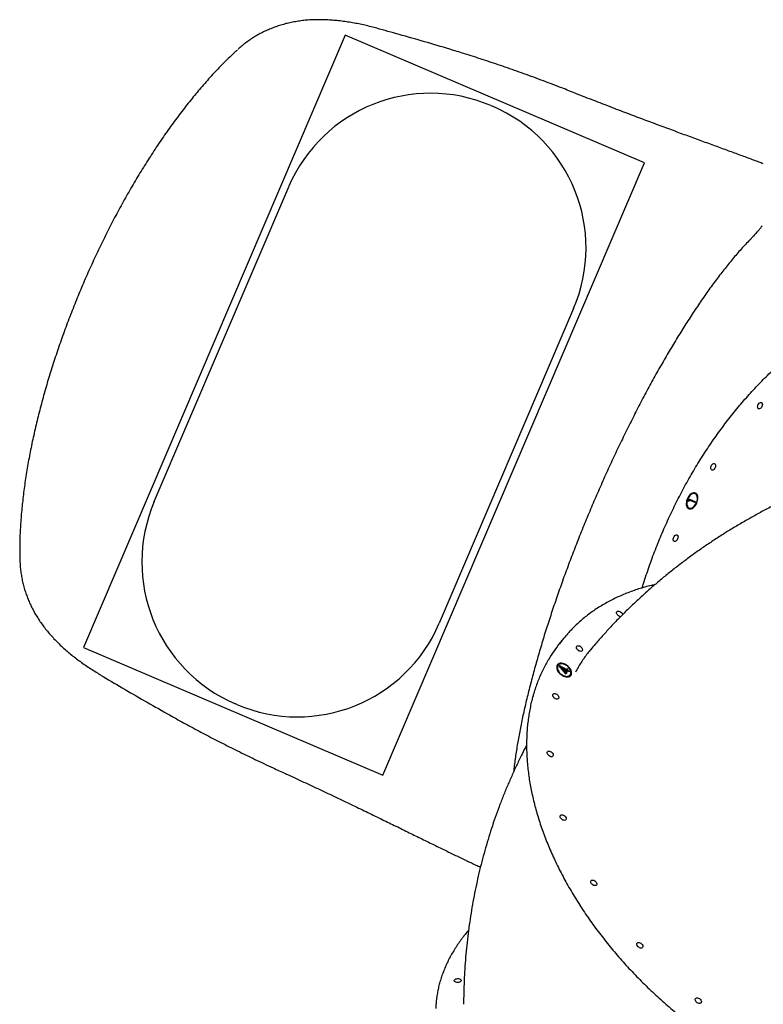
# Model space of a CAD drawing. Units: millimetres. Extents: x 1872 to 19548, y 8721 to 23699.
# Drawn here: x 3891 to 4851, y 18611 to 19882 of the extents above; entities that cross this region are included whole.
import ezdxf

# ---------------------------------------------------------------- set-up
doc = ezdxf.new("R2010")
doc.units = ezdxf.units.MM
doc.header["$LTSCALE"] = 100
doc.layers.add('OTWORY_MONTAŻOWE', color=1, linetype='Continuous')
doc.layers.add('WYLEWKI_BETONOWE', color=52, linetype='Continuous')

msp = doc.modelspace()

# ---------------------------------------------------------------- linework, layer by layer
at = {"color": 7, "linetype": 'Continuous', "lineweight": 25}
for p, q in [((4452.8, 19841.8), (4450.4, 19842.5)), ((4850.6, 19696), (4849.1, 19696.6)), ((4762.5, 19269.9), (4761.8, 19270.2)), ((4753.6, 19260.7), (4754.6, 19263.2)), ((4754.3, 19261.9), (4753.6, 19260.5)), ((4754.1, 19259.5), (4753.6, 19260.7)), ((4753.9, 19251.8), (4754.7, 19251.5)), ((4755, 19261.6), (4754.1, 19259.5)), ((4754.3, 19261.9), (4755, 19261.6)), ((4754.6, 19263.2), (4763.1, 19259.6)), ((4762.6, 19258.4), (4755, 19261.6)), ((4762.4, 19259.9), (4761.9, 19258.7)), ((4763.1, 19259.6), (4762.6, 19258.4)), ((4592.8, 19083), (4588.4, 19077.7)), ((4585.7, 19048.5), (4585.2, 19047.9)), ((4587.2, 19047.8), (4587.3, 19048)), ((4596, 19036.9), (4587.2, 19047.8)), ((4587.3, 19048), (4596.2, 19043.2)), ((4588.1, 19046.7), (4595.7, 19042.6)), ((4589.9, 19044.7), (4590.4, 19045.3)), ((4589.9, 19044.7), (4594.7, 19038.7)), ((4590.4, 19045.3), (4595.1, 19039.3)), ((4595.9, 19042.3), (4590.4, 19045.3)), ((4594.7, 19038.7), (4595.1, 19039.3)), ((4595.1, 19039.3), (4595.9, 19042.3)), ((4595.7, 19042.6), (4596.2, 19043.2)), ((4596.8, 19041), (4595.7, 19037.2)), ((4597.3, 19041.5), (4596, 19036.9)), ((4596.2, 19043.2), (4596.5, 19044.3)), ((4596.3, 19043.6), (4597.3, 19043)), ((4596.5, 19044.3), (4597.8, 19043.6)), ((4596.8, 19041), (4597.3, 19041.5)), ((4597.3, 19043), (4597, 19041.8)), ((4597, 19041.8), (4597.5, 19042.4)), ((4597, 19041.8), (4600, 19040.2)), ((4597.3, 19043), (4597.8, 19043.6)), ((4600.2, 19039.9), (4597.3, 19041.5)), ((4597.8, 19043.6), (4597.5, 19042.4)), ((4597.5, 19042.4), (4600.5, 19040.8)), ((4600, 19040.2), (4600.5, 19040.8)), ((4600, 19040.2), (4600, 19040.1)), ((4600.5, 19040.8), (4600.2, 19039.9)), ((4600.7, 19035.3), (4601.2, 19035.9)), ((4084, 18984.2), (4086.2, 18983)), ((4465.2, 18797.2), (4466.6, 18796.6))]:
    msp.add_line(p, q, dxfattribs=at)
at = {"color": 7, "linetype": 'Continuous', "lineweight": 25, "flags": 128}
for points in [[(4843.7, 19384.7), (4844.3, 19385.8), (4845.1, 19386.8), (4846, 19387.5), (4846.8, 19387.8), (4847.7, 19387.9), (4848.4, 19387.6), (4849, 19386.9), (4849.3, 19386), (4849.4, 19384.9), (4849.2, 19383.7), (4848.8, 19382.5), (4848.2, 19381.4), (4847.5, 19380.5), (4846.6, 19379.8), (4845.7, 19379.4), (4844.9, 19379.4), (4844.2, 19379.7), (4843.6, 19380.3), (4843.3, 19381.2), (4843.2, 19382.3), (4843.3, 19383.5), (4843.7, 19384.7)], [(4783.2, 19305.6), (4783.8, 19306.8), (4784.6, 19307.7), (4785.5, 19308.4), (4786.3, 19308.8), (4787.2, 19308.8), (4787.9, 19308.5), (4788.5, 19307.9), (4788.8, 19307), (4788.9, 19305.9), (4788.7, 19304.7), (4788.3, 19303.5), (4787.7, 19302.3), (4787, 19301.4), (4786.1, 19300.7), (4785.2, 19300.3), (4784.4, 19300.3), (4783.7, 19300.6), (4783.1, 19301.2), (4782.8, 19302.1), (4782.7, 19303.2), (4782.8, 19304.4), (4783.2, 19305.6)], [(4762.9, 19270.8), (4761.7, 19271.2), (4760.4, 19271.1), (4759.1, 19270.8), (4757.7, 19270.1), (4756.4, 19269.1), (4755.1, 19267.9), (4754, 19266.4), (4753, 19264.7), (4752.2, 19262.9), (4751.6, 19261.1), (4751.2, 19259.2), (4751, 19257.4), (4751.1, 19255.7), (4751.4, 19254.1), (4752, 19252.8), (4752.8, 19251.7), (4753.7, 19250.9), (4754.8, 19250.4), (4756.1, 19250.3), (4757.4, 19250.5), (4758.8, 19251), (4760.1, 19251.8), (4761.4, 19252.9), (4762.6, 19254.3), (4763.7, 19255.9), (4764.6, 19257.6), (4765.3, 19259.4), (4765.8, 19261.3), (4766.1, 19263.2), (4766.1, 19265), (4765.9, 19266.6), (4765.5, 19268), (4764.8, 19269.3), (4763.9, 19270.2), (4762.9, 19270.8)], [(4762.5, 19269.9), (4761.4, 19270.2), (4760.1, 19270.2), (4758.8, 19269.8), (4757.5, 19269), (4756.3, 19268), (4755.1, 19266.7), (4754, 19265.2), (4753.1, 19263.6), (4752.4, 19261.8), (4752, 19260), (4751.7, 19258.2), (4751.7, 19256.5), (4752, 19255), (4752.5, 19253.7), (4753.2, 19252.6), (4754.1, 19251.8), (4755.2, 19251.3), (4756.4, 19251.2), (4757.7, 19251.4), (4759, 19252), (4760.3, 19252.9), (4761.5, 19254), (4762.7, 19255.4), (4763.6, 19257), (4764.4, 19258.7), (4765, 19260.5), (4765.4, 19262.3), (4765.5, 19264.1), (4765.3, 19265.7), (4765, 19267.2), (4764.3, 19268.4), (4763.5, 19269.3), (4762.5, 19269.9)], [(4734.9, 19213.7), (4735.5, 19214.8), (4736.2, 19215.8), (4737.1, 19216.5), (4738, 19216.9), (4738.8, 19216.9), (4739.5, 19216.6), (4740.1, 19215.9), (4740.4, 19215), (4740.5, 19214), (4740.4, 19212.8), (4740, 19211.5), (4739.4, 19210.4), (4738.6, 19209.5), (4737.8, 19208.8), (4736.9, 19208.4), (4736, 19208.4), (4735.3, 19208.7), (4734.8, 19209.3), (4734.4, 19210.2), (4734.3, 19211.3), (4734.5, 19212.5), (4734.9, 19213.7)], [(4661.2, 19116.8), (4661.6, 19117.5), (4662.3, 19118.1), (4663.2, 19118.3), (4664.2, 19118.3), (4665.3, 19117.9), (4666.4, 19117.3), (4667.4, 19116.5), (4668.2, 19115.5), (4668.8, 19114.5), (4669, 19113.8)], [(4666.3, 19111.1), (4665.9, 19111.1), (4664.8, 19111.5), (4663.7, 19112.1), (4662.7, 19112.9), (4661.9, 19113.8), (4661.4, 19114.9), (4661.2, 19115.9), (4661.2, 19116.8)], [(4609.4, 19072.1), (4609.7, 19072.9), (4610.4, 19073.4), (4611.3, 19073.6), (4612.4, 19073.6), (4613.5, 19073.3), (4614.6, 19072.6), (4615.6, 19071.8), (4616.4, 19070.9), (4616.9, 19069.8), (4617.2, 19068.8), (4617.1, 19067.9), (4616.7, 19067.2), (4616, 19066.6), (4615.1, 19066.4), (4614.1, 19066.5), (4613, 19066.8), (4611.9, 19067.4), (4610.9, 19068.2), (4610.1, 19069.2), (4609.5, 19070.2), (4609.3, 19071.2), (4609.4, 19072.1)], [(4602.9, 19037), (4603.1, 19038.4), (4603, 19039.9), (4602.6, 19041.5), (4601.9, 19043.1), (4600.9, 19044.6), (4599.7, 19046.1), (4598.3, 19047.5), (4596.7, 19048.7), (4595, 19049.6), (4593.3, 19050.4), (4591.6, 19050.9), (4589.9, 19051.1), (4588.4, 19051), (4587, 19050.6), (4585.8, 19050), (4584.9, 19049.1), (4584.2, 19048), (4583.9, 19046.7), (4583.8, 19045.2), (4584.1, 19043.7), (4584.6, 19042.1), (4585.5, 19040.5), (4586.6, 19039), (4587.9, 19037.6), (4589.4, 19036.3), (4591, 19035.2), (4592.7, 19034.3), (4594.5, 19033.7), (4596.2, 19033.4), (4597.8, 19033.3), (4599.2, 19033.5), (4600.5, 19034), (4601.6, 19034.8), (4602.4, 19035.8), (4602.9, 19037)], [(4602, 19037.5), (4602.2, 19038.8), (4602.1, 19040.3), (4601.7, 19041.8), (4600.9, 19043.3), (4599.9, 19044.8), (4598.7, 19046.2), (4597.2, 19047.5), (4595.7, 19048.5), (4594, 19049.4), (4592.4, 19049.9), (4590.7, 19050.2), (4589.2, 19050.2), (4587.8, 19049.9), (4586.7, 19049.4), (4585.7, 19048.5), (4585.1, 19047.5), (4584.7, 19046.2), (4584.7, 19044.8), (4585, 19043.3), (4585.6, 19041.8), (4586.5, 19040.3), (4587.6, 19038.8), (4588.9, 19037.5), (4590.4, 19036.3), (4592, 19035.4), (4593.7, 19034.7), (4595.4, 19034.3), (4596.9, 19034.1), (4598.4, 19034.2), (4599.7, 19034.7), (4600.7, 19035.4), (4601.5, 19036.3), (4602, 19037.5)], [(4601.7, 19035), (4601.9, 19035.2), (4602.4, 19036.4)], [(4578.8, 19010.5), (4579.2, 19011.2), (4579.8, 19011.7), (4580.7, 19012), (4581.8, 19011.9), (4582.9, 19011.6), (4584, 19011), (4585, 19010.2), (4585.8, 19009.2), (4586.3, 19008.2), (4586.6, 19007.2), (4586.5, 19006.3), (4586.1, 19005.5), (4585.5, 19005), (4584.6, 19004.7), (4583.5, 19004.8), (4582.4, 19005.1), (4581.3, 19005.7), (4580.3, 19006.5), (4579.5, 19007.5), (4579, 19008.5), (4578.7, 19009.6), (4578.8, 19010.5)], [(4571.6, 18936), (4572, 18936.8), (4572.7, 18937.3), (4573.6, 18937.5), (4574.6, 18937.5), (4575.7, 18937.1), (4576.8, 18936.5), (4577.8, 18935.7), (4578.6, 18934.8), (4579.2, 18933.7), (4579.4, 18932.7), (4579.3, 18931.8), (4579, 18931.1), (4578.3, 18930.5), (4577.4, 18930.3), (4576.3, 18930.3), (4575.2, 18930.7), (4574.1, 18931.3), (4573.1, 18932.1), (4572.3, 18933.1), (4571.8, 18934.1), (4571.5, 18935.1), (4571.6, 18936)], [(4588.3, 18853.9), (4588.7, 18854.6), (4589.4, 18855.1), (4590.3, 18855.4), (4591.3, 18855.3), (4592.5, 18855), (4593.6, 18854.4), (4594.6, 18853.6), (4595.3, 18852.6), (4595.9, 18851.6), (4596.1, 18850.5), (4596.1, 18849.6), (4595.7, 18848.9), (4595, 18848.4), (4594.1, 18848.1), (4593.1, 18848.2), (4591.9, 18848.5), (4590.8, 18849.1), (4589.9, 18849.9), (4589.1, 18850.9), (4588.5, 18851.9), (4588.3, 18852.9), (4588.3, 18853.9)], [(4627.8, 18769.6), (4628.2, 18770.3), (4628.9, 18770.8), (4629.8, 18771.1), (4630.8, 18771), (4631.9, 18770.7), (4633, 18770.1), (4634, 18769.3), (4634.8, 18768.3), (4635.4, 18767.3), (4635.6, 18766.3), (4635.5, 18765.3), (4635.1, 18764.6), (4634.5, 18764.1), (4633.6, 18763.8), (4632.5, 18763.9), (4631.4, 18764.2), (4630.3, 18764.8), (4629.3, 18765.6), (4628.5, 18766.6), (4628, 18767.6), (4627.7, 18768.6), (4627.8, 18769.6)], [(4687.3, 18688.9), (4687.7, 18689.7), (4688.4, 18690.2), (4689.3, 18690.4), (4690.3, 18690.4), (4691.4, 18690), (4692.5, 18689.4), (4693.5, 18688.6), (4694.3, 18687.6), (4694.9, 18686.6), (4695.1, 18685.6), (4695, 18684.7), (4694.6, 18683.9), (4694, 18683.4), (4693.1, 18683.2), (4692, 18683.2), (4690.9, 18683.6), (4689.8, 18684.2), (4688.8, 18685), (4688, 18685.9), (4687.5, 18687), (4687.2, 18688), (4687.3, 18688.9)], [(4451.8, 18642.2), (4452.5, 18642.8), (4453.4, 18643.3), (4454.6, 18643.6), (4455.9, 18643.7), (4457.1, 18643.7), (4458.3, 18643.4), (4459.3, 18642.9), (4460, 18642.3), (4460.4, 18641.7), (4460.4, 18640.9), (4460.1, 18640.3), (4459.4, 18639.6), (4458.4, 18639.2), (4457.3, 18638.8), (4456, 18638.7), (4454.8, 18638.8), (4453.6, 18639.1), (4452.6, 18639.5), (4451.9, 18640.1), (4451.5, 18640.8), (4451.5, 18641.5), (4451.8, 18642.2)], [(4762.8, 18617.4), (4763.2, 18618.1), (4763.9, 18618.6), (4764.8, 18618.9), (4765.8, 18618.8), (4766.9, 18618.5), (4768, 18617.9), (4769, 18617.1), (4769.8, 18616.1), (4770.4, 18615.1), (4770.6, 18614.1), (4770.5, 18613.1), (4770.2, 18612.4), (4769.5, 18611.9), (4768.6, 18611.6), (4767.5, 18611.7), (4766.4, 18612), (4765.3, 18612.6), (4764.3, 18613.4), (4763.5, 18614.4), (4763, 18615.4), (4762.7, 18616.4), (4762.8, 18617.4)]]:
    msp.add_lwpolyline(points, dxfattribs=at)
at = {"color": 7, "linetype": 'Continuous', "lineweight": 25}
for centre, radius, start, end in [((4760.2, 19264.6), 5.86, 73.7892, 133.4166), ((4758.5, 19265.3), 6.95, 356.6632, 54.4839), ((4756.8, 19256.9), 5.8, 179.9918, 240.3367), ((4755.3, 19257.3), 6.7, 258.0958, 318.2935), ((4731.7, 18969.9), 179.1, 138.1226, 143.5854), ((4728.1, 18964.1), 180, 140.8699, 149.4489), ((4590.3, 19044.5), 6.06, 146.4204, 204.2639), ((4589.4, 19043.1), 7.39, 68.1079, 129.82), ((4596.6, 19039.1), 5.57, 261.5985, 317.3551), ((4593.6, 19038.1), 8.97, 349.4338, 32.3313)]:
    msp.add_arc(centre, radius, start, end, dxfattribs=at)
for points, knots in [([(4351.5, 19871), (4350.4, 19871.3), (4346.6, 19872.4), (4340.2, 19874), (4332.2, 19875.8), (4324.3, 19877.4), (4316.3, 19878.8), (4308.3, 19880), (4300.3, 19880.9), (4292.3, 19881.6), (4284.4, 19882), (4276.5, 19882.1), (4268.8, 19882), (4261.2, 19881.5), (4253.7, 19880.7), (4246.5, 19879.6), (4239.4, 19878.2), (4232.6, 19876.6), (4225.9, 19874.6), (4219.5, 19872.4), (4213.1, 19869.9), (4207, 19867.2), (4201, 19864.1), (4195.1, 19860.8), (4189.5, 19857.2), (4184, 19853.4), (4178.8, 19849.4), (4175, 19846.2), (4173, 19844.3), (4172.5, 19843.9)], [0, 0, 0, 0, 0.016974, 0.056177, 0.095631, 0.1355, 0.175857, 0.216308, 0.257105, 0.298154, 0.339332, 0.380453, 0.421362, 0.461919, 0.502009, 0.541577, 0.57997, 0.618094, 0.655961, 0.693593, 0.731019, 0.768277, 0.80541, 0.842468, 0.879495, 0.916535, 0.953327, 0.989802, 1, 1, 1, 1]), ([(4450.4, 19842.5), (4448.9, 19843), (4436.4, 19846.8), (4413.1, 19853.7), (4381.7, 19862.7), (4361.2, 19868.4), (4351.5, 19871)], [0, 0, 0, 0, 0.047365, 0.379916, 0.708947, 1, 1, 1, 1]), ([(4171.7, 19843.2), (4170.7, 19842.3), (4167.4, 19839.3), (4161.8, 19833.9), (4154.9, 19827.2), (4148.1, 19820.2), (4141.3, 19813), (4134.5, 19805.6), (4127.8, 19798), (4121.2, 19790.3), (4114.6, 19782.3), (4108, 19774.2), (4101.5, 19765.8), (4095, 19757.3), (4088.6, 19748.6), (4082.3, 19739.9), (4076.1, 19731), (4069.9, 19721.9), (4063.8, 19712.7), (4057.7, 19703.3), (4051.7, 19693.8), (4045.8, 19684.2), (4039.9, 19674.4), (4034.2, 19664.5), (4028.4, 19654.6), (4022.8, 19644.4), (4017.2, 19634.2), (4011.8, 19623.9), (4006.4, 19613.6), (4001.2, 19603.2), (3996, 19592.7), (3991, 19582.1), (3986, 19571.5), (3981.1, 19560.8), (3976.3, 19550), (3971.6, 19539.2), (3967.1, 19528.3), (3962.6, 19517.4), (3958.3, 19506.5), (3954, 19495.6), (3949.9, 19484.6), (3945.9, 19473.6), (3942.1, 19462.7), (3938.3, 19451.7), (3934.7, 19440.7), (3931.2, 19429.7), (3927.8, 19418.7), (3924.6, 19407.8), (3921.4, 19396.8), (3918.5, 19385.9), (3915.6, 19375), (3912.9, 19364.2), (3910.4, 19353.4), (3908, 19342.6), (3905.7, 19331.9), (3903.6, 19321.3), (3901.6, 19310.7), (3899.8, 19300.2), (3898.1, 19289.7), (3896.6, 19279.3), (3895.3, 19269), (3894.1, 19258.8), (3893.1, 19248.7), (3892.2, 19238.7), (3891.5, 19228.7), (3891, 19218.8), (3890.7, 19209.1), (3890.5, 19199.5), (3890.6, 19191.1), (3890.7, 19185.9), (3890.8, 19183.9)], [0, 0, 0, 0, 0.0070587, 0.022924, 0.038693, 0.0544889, 0.070208, 0.085864, 0.1014705, 0.1170432, 0.1320303, 0.1475218, 0.1629303, 0.1782183, 0.1933495, 0.2082893, 0.2229975, 0.2379574, 0.2527763, 0.2675452, 0.2822799, 0.2969949, 0.3117163, 0.3262512, 0.3408796, 0.3555066, 0.3700922, 0.3846051, 0.3990147, 0.4132838, 0.4276989, 0.4420722, 0.4564271, 0.470779, 0.4851408, 0.4995273, 0.5138688, 0.5281554, 0.5424887, 0.5568504, 0.571223, 0.585582, 0.5999051, 0.6142303, 0.6286706, 0.6431207, 0.6575937, 0.6721039, 0.6866681, 0.7012985, 0.7158366, 0.7304717, 0.7451884, 0.7599712, 0.7748043, 0.7896729, 0.8044935, 0.8195245, 0.8346076, 0.8497525, 0.8649692, 0.8802584, 0.8954937, 0.9110729, 0.9266801, 0.9423279, 0.9580274, 0.9737896, 0.9896241, 1, 1, 1, 1]), ([(4608.6, 19786.8), (4602.6, 19789.2), (4588.7, 19794.7), (4566.3, 19803.2), (4541.8, 19812.2), (4517.4, 19820.9), (4493.8, 19828.8), (4472.4, 19835.8), (4458.8, 19839.9), (4452.8, 19841.8)], [0, 0, 0, 0, 0.118134, 0.27211, 0.435483, 0.591884, 0.742194, 0.887309, 1, 1, 1, 1]), ([(4849.1, 19696.6), (4847.3, 19697.3), (4843.3, 19698.8), (4836.6, 19701.3), (4829.1, 19704.1), (4821.4, 19706.9), (4813.5, 19709.8), (4805.4, 19712.8), (4797.2, 19715.8), (4788.7, 19718.9), (4780.1, 19722.1), (4771.3, 19725.3), (4762.3, 19728.6), (4753.2, 19731.9), (4743.9, 19735.3), (4734.5, 19738.8), (4724.9, 19742.4), (4715.1, 19746), (4705.2, 19749.7), (4695, 19753.5), (4684.8, 19757.4), (4674.4, 19761.3), (4663.9, 19765.3), (4653.2, 19769.4), (4642.5, 19773.6), (4631.6, 19777.8), (4620.6, 19782), (4613, 19785), (4608.9, 19786.6), (4608.6, 19786.8)], [0, 0, 0, 0, 0.030392, 0.070618, 0.110601, 0.150369, 0.189946, 0.229346, 0.268579, 0.30765, 0.346563, 0.38532, 0.423921, 0.46236, 0.500664, 0.538729, 0.576843, 0.614998, 0.653185, 0.691396, 0.729619, 0.767845, 0.806059, 0.844251, 0.882409, 0.920524, 0.958586, 0.996582, 1, 1, 1, 1]), ([(4848.9, 19615.8), (4848.9, 19615.8), (4849, 19615.8), (4848.8, 19615.6), (4848.5, 19615.2), (4848, 19614.5), (4847.3, 19613.5), (4846.4, 19612.3), (4845.2, 19610.8), (4843.7, 19609.1), (4842, 19607.2), (4840.1, 19605), (4837.8, 19602.6), (4835.4, 19600), (4833.7, 19598.2), (4832.8, 19597.4)], [0, 0, 0, 0, 0.023522, 0.096016, 0.167348, 0.239096, 0.313627, 0.391016, 0.471339, 0.554623, 0.640842, 0.729927, 0.821768, 0.916222, 1, 1, 1, 1]), ([(4832.9, 19597.4), (4832.6, 19597.1), (4830.3, 19594.8), (4826.2, 19590.4), (4820.6, 19584.2), (4815, 19577.8), (4809.4, 19571.2), (4803.9, 19564.4), (4798.4, 19557.4), (4792.8, 19550.3), (4787.3, 19542.9), (4781.8, 19535.4), (4776.3, 19527.7), (4770.9, 19519.9), (4765.5, 19512), (4760.1, 19503.8), (4754.7, 19495.5), (4749.3, 19487.1), (4743.9, 19478.5), (4738.6, 19469.8), (4733.2, 19460.9), (4727.8, 19451.9), (4722.5, 19442.7), (4717.2, 19433.5), (4712, 19424.2), (4706.8, 19414.8), (4701.6, 19405.3), (4696.5, 19395.6), (4691.3, 19385.8), (4686.2, 19375.9), (4681.1, 19365.9), (4676.1, 19355.9), (4671.1, 19345.7), (4666.1, 19335.5), (4661.2, 19325.2), (4656.4, 19314.9), (4651.6, 19304.5), (4646.9, 19294.2), (4642.2, 19283.8), (4637.6, 19273.3), (4633.1, 19262.9), (4628.6, 19252.4), (4624.2, 19241.9), (4619.9, 19231.4), (4615.6, 19220.8), (4611.3, 19210.2), (4607.2, 19199.6), (4603.1, 19188.9), (4599.1, 19178.3), (4595.2, 19167.8), (4591.3, 19157.2), (4587.6, 19146.7), (4583.9, 19136.2), (4580.3, 19125.7), (4576.9, 19115.4), (4573.5, 19105.1), (4570.2, 19094.8), (4567, 19084.6), (4564, 19074.4), (4561, 19064.3), (4558.1, 19054.2), (4555.3, 19044.2), (4552.6, 19034.3), (4550, 19024.5), (4547.5, 19014.7), (4545.2, 19005), (4542.9, 18995.5), (4540.8, 18986), (4538.8, 18976.7), (4537, 18967.5), (4535.3, 18958.4), (4533.6, 18949.4), (4532.2, 18940.6), (4530.8, 18931.8), (4529.6, 18923.1), (4528.7, 18916), (4528.3, 18911.9), (4528.1, 18910.6)], [0, 0, 0, 0, 0.002999, 0.018694, 0.034193, 0.049513, 0.064671, 0.079686, 0.094576, 0.109357, 0.124046, 0.138635, 0.152879, 0.167026, 0.181079, 0.195053, 0.208965, 0.222833, 0.236359, 0.250069, 0.263729, 0.277315, 0.290802, 0.304166, 0.317386, 0.330485, 0.343622, 0.356745, 0.369851, 0.382935, 0.395996, 0.409028, 0.422029, 0.434996, 0.447927, 0.460819, 0.47367, 0.486479, 0.499245, 0.511964, 0.524641, 0.537343, 0.550072, 0.562827, 0.575608, 0.588415, 0.601246, 0.614101, 0.626978, 0.639876, 0.652793, 0.665727, 0.678678, 0.691643, 0.704618, 0.717588, 0.730624, 0.743734, 0.75692, 0.77018, 0.783516, 0.796927, 0.810412, 0.82397, 0.8376, 0.851302, 0.865074, 0.878916, 0.892826, 0.906757, 0.920796, 0.934963, 0.949262, 0.963698, 0.978277, 0.993006, 1, 1, 1, 1]), ([(4694.3, 19148.3), (4694.9, 19150.2), (4696.5, 19155.8), (4699.5, 19165), (4703.2, 19175.9), (4707.1, 19186.8), (4711.2, 19197.7), (4715.5, 19208.5), (4719.9, 19219.2), (4724.6, 19229.8), (4729.4, 19240.4), (4734.4, 19250.9), (4739.5, 19261.2), (4744.8, 19271.5), (4750.3, 19281.7), (4755.9, 19291.7), (4761.7, 19301.6), (4767.7, 19311.4), (4773.7, 19321), (4779.9, 19330.5), (4786.3, 19339.8), (4792.8, 19348.9), (4799.4, 19357.9), (4806.1, 19366.7), (4812.9, 19375.3), (4819.9, 19383.7), (4826.9, 19392), (4834.1, 19400), (4841.3, 19407.8), (4848.6, 19415.4), (4856, 19422.8), (4863.5, 19429.9), (4871.1, 19436.8), (4878.7, 19443.5), (4886.4, 19449.9), (4894.1, 19456.1), (4901.9, 19462.1), (4909.7, 19467.8), (4917.6, 19473.2), (4925.5, 19478.4), (4933.4, 19483.3), (4941.4, 19487.9), (4949.3, 19492.2), (4957.3, 19496.3), (4965.3, 19500.1), (4973.2, 19503.6), (4981.2, 19506.9), (4989.1, 19509.8), (4997, 19512.5), (5004.9, 19514.8), (5012.8, 19516.9), (5020.6, 19518.7), (5028.4, 19520.2), (5036.1, 19521.3), (5043.7, 19522.2), (5051.3, 19522.8), (5058.9, 19523.1), (5066.4, 19523.1), (5073.7, 19522.8), (5081.1, 19522.2), (5088.3, 19521.3), (5095.4, 19520.1), (5101.3, 19518.8), (5104.8, 19517.9), (5106, 19517.6)], [0, 0, 0, 0, 0.008404, 0.024784, 0.041164, 0.057544, 0.073924, 0.090304, 0.106684, 0.123065, 0.139445, 0.155826, 0.172206, 0.188586, 0.204965, 0.221345, 0.237724, 0.254103, 0.270482, 0.28686, 0.303238, 0.319615, 0.335992, 0.352368, 0.368744, 0.385119, 0.401493, 0.417867, 0.43424, 0.450612, 0.466984, 0.483356, 0.499726, 0.516096, 0.532466, 0.548835, 0.565203, 0.581572, 0.59794, 0.614308, 0.630676, 0.647045, 0.663413, 0.679783, 0.696153, 0.712525, 0.728899, 0.745274, 0.761653, 0.778034, 0.794418, 0.810807, 0.8272, 0.843598, 0.860002, 0.876412, 0.892828, 0.909251, 0.925682, 0.942119, 0.958563, 0.975014, 0.991471, 1, 1, 1, 1]), ([(5019.7, 19315.6), (5018.5, 19315.2), (5011.9, 19313.4), (5000.1, 19309.8), (4984.4, 19304.9), (4968.9, 19299.6), (4953.5, 19294), (4938.2, 19288.2), (4923.2, 19282.1), (4908.3, 19275.8), (4893.5, 19269.2), (4879, 19262.3), (4864.6, 19255.2), (4850.4, 19247.8), (4836.4, 19240.1), (4822.7, 19232.3), (4809.1, 19224.1), (4795.7, 19215.8), (4782.6, 19207.2), (4769.7, 19198.4), (4757, 19189.3), (4744.6, 19180), (4732.4, 19170.5), (4720.4, 19160.8), (4708.7, 19150.9), (4697.2, 19140.8), (4686, 19130.5), (4675, 19119.9), (4664.3, 19109.2), (4653.8, 19098.3), (4643.7, 19087.2), (4634.9, 19077.3), (4629.6, 19071), (4627.5, 19068.5)], [0, 0, 0, 0, 0.008157, 0.042659, 0.077114, 0.11152, 0.145872, 0.180166, 0.214399, 0.248566, 0.282664, 0.31669, 0.35064, 0.384512, 0.418302, 0.452008, 0.485628, 0.51916, 0.552603, 0.585955, 0.619216, 0.652386, 0.685463, 0.718447, 0.75134, 0.784142, 0.816854, 0.849476, 0.882012, 0.914461, 0.946827, 0.979112, 1, 1, 1, 1]), ([(3890.9, 19183.9), (3890.9, 19183.1), (3890.9, 19180.1), (3891.3, 19174.8), (3892.1, 19167.9), (3893.2, 19161.2), (3894.6, 19154.6), (3896.3, 19148), (3898.4, 19141.6), (3900.7, 19135.2), (3903.3, 19129), (3906.2, 19122.9), (3909.4, 19116.8), (3912.9, 19110.9), (3916.7, 19105.1), (3920.8, 19099.4), (3925.1, 19093.7), (3929.8, 19088.2), (3934.8, 19082.7), (3940.2, 19077.2), (3945.8, 19071.9), (3951.6, 19066.7), (3957.7, 19061.6), (3964, 19056.7), (3970.5, 19051.9), (3977.1, 19047.3), (3983.9, 19042.8), (3989.9, 19039), (3993.6, 19036.7), (3995, 19035.9)], [0, 0, 0, 0, 0.012282, 0.05121, 0.089676, 0.12775, 0.165504, 0.203007, 0.24033, 0.277538, 0.314696, 0.351846, 0.389044, 0.426346, 0.463796, 0.50144, 0.539006, 0.577995, 0.61731, 0.657127, 0.697293, 0.737636, 0.777941, 0.818034, 0.857537, 0.898066, 0.937388, 0.976518, 1, 1, 1, 1]), ([(4710.7, 19152.6), (4709.1, 19152.2), (4704.8, 19151.3), (4697.7, 19149.4), (4689.6, 19147), (4681.7, 19144.3), (4674, 19141.4), (4666.4, 19138.3), (4659.1, 19134.9), (4651.9, 19131.2), (4644.9, 19127.4), (4638.2, 19123.3), (4631.6, 19118.9), (4625.3, 19114.4), (4619.2, 19109.6), (4613.4, 19104.6), (4607.7, 19099.4), (4602.8, 19094.4), (4599.8, 19091.1), (4598.5, 19089.7)], [0, 0, 0, 0, 0.0344, 0.096069, 0.157696, 0.219279, 0.28081, 0.34229, 0.403713, 0.465082, 0.526391, 0.587643, 0.64884, 0.709981, 0.771073, 0.83212, 0.893126, 0.954101, 1, 1, 1, 1]), ([(4628.2, 19069.4), (4628.1, 19069.2), (4624.8, 19065.6), (4619.2, 19057.8), (4612.6, 19048), (4609.3, 19041.6), (4608.2, 19039.6)], [0, 0, 0, 0, 0.016369, 0.406173, 0.807298, 1, 1, 1, 1]), ([(4572.9, 19055.4), (4572.8, 19055.1), (4571.3, 19052.7), (4568.7, 19048), (4565.3, 19041.2), (4562.1, 19034.1), (4559.2, 19027), (4556.5, 19019.6), (4554.7, 19014), (4553.8, 19010.8), (4553.6, 19010.2)], [0, 0, 0, 0, 0.018183, 0.175169, 0.332182, 0.489227, 0.646311, 0.803439, 0.960612, 1, 1, 1, 1]), ([(3995, 19035.9), (3996.1, 19035.2), (4006.6, 19028.9), (4026.6, 19017.1), (4055.1, 19000.5), (4074.4, 18989.7), (4084.1, 18984.2)], [0, 0, 0, 0, 0.0380855, 0.3553102, 0.6758052, 1, 1, 1, 1]), ([(4553.6, 19010.2), (4553.6, 19010.2), (4553.6, 19010), (4553.5, 19009.7), (4553.4, 19009), (4553.1, 19008.2), (4552.8, 19007.3), (4552.7, 19006.7), (4552.6, 19006.6)], [0, 0, 0, 0, 0.021529, 0.17145, 0.437676, 0.657157, 0.898308, 1, 1, 1, 1]), ([(4552.6, 19006.5), (4552.4, 19005.8), (4551.5, 19002.6), (4550.2, 18996.7), (4548.6, 18988.8), (4547.3, 18980.7), (4546.3, 18972.5), (4545.5, 18964.2), (4545.1, 18955.8), (4544.9, 18947.2), (4545, 18938.6), (4545.4, 18929.8), (4546, 18921), (4546.9, 18912.1), (4548.1, 18903.1), (4549.6, 18894.1), (4551.4, 18885), (4553.4, 18875.8), (4555.7, 18866.6), (4558.3, 18857.3), (4561.1, 18848), (4564.2, 18838.7), (4567.6, 18829.3), (4571.2, 18820), (4575.1, 18810.6), (4579.3, 18801.2), (4583.6, 18791.9), (4588.3, 18782.5), (4593.2, 18773.2), (4598.3, 18763.9), (4603.7, 18754.7), (4609.3, 18745.4), (4615.1, 18736.3), (4621.2, 18727.1), (4627.4, 18718.1), (4633.9, 18709.1), (4640.6, 18700.2), (4647.5, 18691.4), (4654.6, 18682.6), (4661.9, 18674), (4669.4, 18665.4), (4677.1, 18657), (4685, 18648.7), (4693, 18640.5), (4701.2, 18632.4), (4709.6, 18624.5), (4718.1, 18616.7), (4726.7, 18609), (4735.5, 18601.5), (4744.5, 18594.1), (4753.5, 18586.9), (4762.7, 18579.9), (4772, 18573.1), (4781.4, 18566.4), (4791, 18559.9), (4800.6, 18553.6), (4810.3, 18547.4), (4820, 18541.5), (4829.9, 18535.8), (4839.8, 18530.3), (4849.8, 18524.9), (4859.8, 18519.8), (4869.8, 18515), (4879.9, 18510.3), (4890.1, 18505.8), (4900.2, 18501.6), (4910.4, 18497.6), (4920.5, 18493.9), (4930.7, 18490.4), (4940.9, 18487.1), (4951, 18484), (4961.1, 18481.2), (4971.2, 18478.7), (4981.2, 18476.4), (4991.2, 18474.3), (5001.2, 18472.5), (5011, 18471), (5020.8, 18469.7), (5030.6, 18468.6), (5040.2, 18467.8), (5049.8, 18467.3), (5059.2, 18467), (5068.6, 18467), (5077.8, 18467.2), (5087, 18467.7), (5096, 18468.5), (5104.8, 18469.5), (5113.5, 18470.7), (5122.1, 18472.2), (5130.5, 18474), (5138.8, 18476), (5146.9, 18478.3), (5154.8, 18480.8), (5162.6, 18483.5), (5170.1, 18486.5), (5177.5, 18489.8), (5184.7, 18493.3), (5191.7, 18497), (5198.5, 18500.9), (5205, 18505.1), (5211.4, 18509.5), (5217.5, 18514.2), (5222.7, 18518.4), (5225.7, 18521.1), (5226.8, 18522.1)], [0, 0, 0, 0, 0.00265, 0.012539, 0.022431, 0.032326, 0.042223, 0.052124, 0.062027, 0.071933, 0.081841, 0.091752, 0.101664, 0.111578, 0.121493, 0.131409, 0.141327, 0.151245, 0.161164, 0.171084, 0.181004, 0.190924, 0.200845, 0.210766, 0.220686, 0.230607, 0.240527, 0.250448, 0.260368, 0.270288, 0.280208, 0.290128, 0.300047, 0.309966, 0.319886, 0.329804, 0.339722, 0.349641, 0.359559, 0.369477, 0.379394, 0.389312, 0.399229, 0.409146, 0.419063, 0.42898, 0.438897, 0.448814, 0.458731, 0.468647, 0.478564, 0.488481, 0.498397, 0.508314, 0.518231, 0.528148, 0.538066, 0.547983, 0.5579, 0.567818, 0.577736, 0.587654, 0.597572, 0.607491, 0.61741, 0.627329, 0.637248, 0.647168, 0.657088, 0.667009, 0.676929, 0.68685, 0.696771, 0.706692, 0.716614, 0.726535, 0.736457, 0.746379, 0.756301, 0.766223, 0.776144, 0.786066, 0.795986, 0.805906, 0.815826, 0.825744, 0.835662, 0.845578, 0.855492, 0.865405, 0.875316, 0.885225, 0.895132, 0.905035, 0.914936, 0.924834, 0.934729, 0.944621, 0.95451, 0.964395, 0.974277, 0.984156, 0.994033, 1, 1, 1, 1]), ([(4086.2, 18983), (4087.5, 18982.3), (4095.2, 18977.9), (4109.7, 18970), (4129.8, 18959.2), (4150.6, 18948.5), (4172.1, 18937.7), (4194.6, 18926.7), (4215.1, 18917), (4228.3, 18910.9), (4233.7, 18908.5)], [0, 0, 0, 0, 0.026723, 0.160835, 0.298425, 0.439888, 0.585724, 0.736533, 0.893068, 1, 1, 1, 1]), ([(4545, 18945.1), (4543, 18941.4), (4538.8, 18933.2), (4532.6, 18920.5), (4526.4, 18907), (4520.5, 18893.4), (4514.8, 18879.7), (4509.5, 18865.8), (4504.4, 18851.8), (4499.6, 18837.7), (4495.2, 18823.5), (4491, 18809.1), (4487, 18794.6), (4483.4, 18780), (4480.1, 18765.3), (4477.1, 18750.5), (4474.4, 18735.7), (4472, 18720.7), (4469.9, 18705.6), (4468.1, 18690.5), (4466.5, 18675.3), (4465.3, 18660), (4464.5, 18644.6), (4463.9, 18629.2), (4463.7, 18617.9), (4463.6, 18611.6), (4463.6, 18610.6)], [0, 0, 0, 0, 0.036909, 0.079626, 0.122377, 0.165168, 0.208003, 0.250885, 0.293821, 0.336811, 0.379863, 0.422979, 0.466162, 0.509418, 0.552749, 0.596158, 0.639649, 0.683225, 0.726887, 0.770641, 0.814486, 0.858425, 0.902461, 0.946595, 0.990827, 1, 1, 1, 1]), ([(4233.7, 18908.5), (4235.3, 18907.8), (4240.5, 18905.4), (4249.2, 18901.3), (4259.8, 18896.4), (4270.3, 18891.5), (4280.7, 18886.6), (4290.9, 18881.8), (4301.1, 18876.9), (4311.1, 18872.2), (4320.9, 18867.5), (4330.6, 18862.8), (4340.1, 18858.2), (4349.4, 18853.7), (4358.6, 18849.2), (4367.6, 18844.9), (4376.4, 18840.6), (4385, 18836.4), (4393.4, 18832.2), (4401.7, 18828.1), (4409.9, 18824.1), (4417.9, 18820.2), (4425.7, 18816.4), (4433.3, 18812.6), (4440.7, 18809), (4448, 18805.5), (4455.1, 18802.1), (4460.8, 18799.3), (4464.1, 18797.7), (4465.2, 18797.2)], [0, 0, 0, 0, 0.016998, 0.054894, 0.092871, 0.130918, 0.169026, 0.207183, 0.245381, 0.283606, 0.32185, 0.360099, 0.398341, 0.436566, 0.474764, 0.512927, 0.551048, 0.589155, 0.627552, 0.666111, 0.704828, 0.743703, 0.782737, 0.821931, 0.86129, 0.90082, 0.940535, 0.980449, 1, 1, 1, 1]), ([(4466.6, 18796.5), (4468.7, 18795.5), (4473.1, 18793.4), (4479.3, 18790.5), (4483.5, 18788.6), (4485.4, 18787.7)], [0, 0, 0, 0, 0.318268, 0.67925, 1, 1, 1, 1]), ([(4470, 18706.2), (4469.6, 18705.8), (4467.7, 18703.5), (4465.7, 18701), (4464, 18698.8), (4463.8, 18698.6)], [0, 0, 0, 0, 0.157179, 0.915119, 1, 1, 1, 1]), ([(4463.8, 18698.6), (4463, 18697.5), (4460.6, 18694.4), (4456.9, 18689.2), (4452.8, 18683), (4449, 18676.7), (4445.5, 18670.4), (4442.3, 18664), (4439.4, 18657.5), (4436.8, 18651.1), (4434.6, 18644.6), (4432.6, 18638), (4431, 18631.5), (4429.7, 18624.9), (4428.7, 18618.3), (4428, 18611.8), (4427.8, 18607.5), (4427.7, 18605.3)], [0, 0, 0, 0, 0.037036, 0.106702, 0.176301, 0.245804, 0.3152, 0.384482, 0.453642, 0.522678, 0.591587, 0.660373, 0.72904, 0.797597, 0.866058, 0.934436, 1, 1, 1, 1])]:
    msp.add_open_spline(points, degree=3, knots=knots, dxfattribs=at)
at = {"layer": 'OTWORY_MONTAŻOWE'}
for p, q in [((4499, 19771.1), (4500.8, 19770.3)), ((4064.3, 19259.7), (4237.8, 19666.2)), ((4605.7, 19509.2), (4432.2, 19102.6)), ((4171, 18997.8), (4169.2, 18998.5))]:
    msp.add_line(p, q, dxfattribs=at)
for centre, start, end in [((4420.8, 19588.1), 66.8831, 156.8831), ((4422.7, 19587.3), 336.8831, 66.8831), ((4247.3, 19181.6), 156.8831, 246.8831), ((4249.2, 19180.8), 246.8831, 336.8831)]:
    msp.add_arc(centre, 199, start, end, dxfattribs=at)
at = {"layer": 'WYLEWKI_BETONOWE'}
for p, q in [((4310.7, 19862.3), (3973, 19071.4)), ((4697, 19697.4), (4310.7, 19862.3)), ((4359.3, 18906.5), (4697, 19697.4)), ((3973, 19071.4), (4359.3, 18906.5))]:
    msp.add_line(p, q, dxfattribs=at)

doc.saveas('drawing.dxf')
